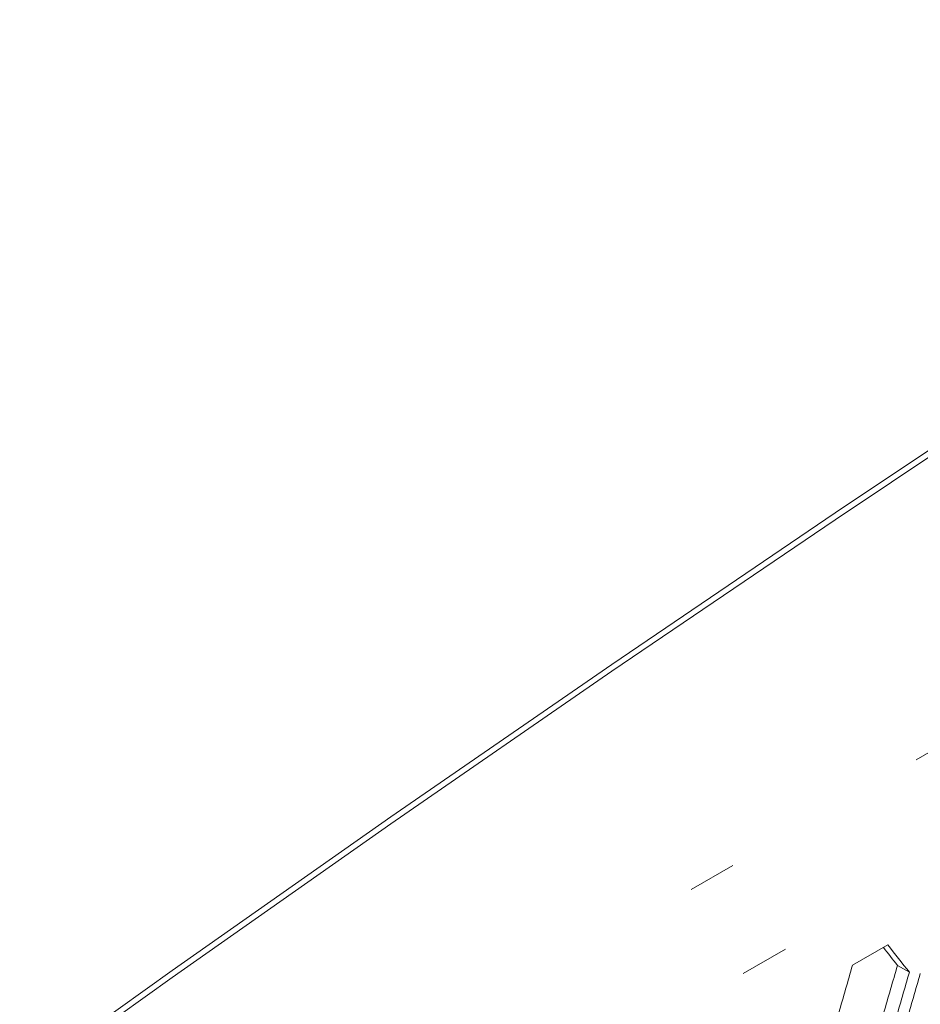
# Model space of a CAD drawing. Units: millimetres. Extents: x 11 to 403, y 11 to 287.
# Drawn here: x 330 to 335, y 84 to 90 of the extents above; entities that cross this region are included whole.
import ezdxf

# ---------------------------------------------------------------- set-up
doc = ezdxf.new("R2010")
doc.units = ezdxf.units.MM
doc.linetypes.add('PHANTOM', pattern=[12.7, 6.35, -1.27, 1.27, -1.27, 1.27, -1.27])

msp = doc.modelspace()

# ---------------------------------------------------------------- linework, layer by layer
at = {"color": 8, "linetype": 'PHANTOM', "lineweight": 0}
for p, q in [((364.67328, 102.20662), (333.62541, 84.28306)), ((364.98837, 101.70478), (333.93815, 83.77987))]:
    msp.add_line(p, q, dxfattribs=at)
at = {"color": 7, "linetype": 'Continuous', "lineweight": 15}
for p, q in [((334.59443, 83.82892), (334.80656, 83.95138)), ((334.86471, 83.82813), (334.93598, 83.78699))]:
    msp.add_line(p, q, dxfattribs=at)
at = {"color": 7, "linetype": 'Continuous', "lineweight": 15, "flags": 128}
for points in [[(362.36716, 102.50255), (360.79145, 101.72896), (359.22718, 100.94769), (357.67446, 100.15877), (356.13339, 99.36227), (354.6041, 98.55825), (353.08668, 97.74676), (351.58125, 96.92787), (350.08792, 96.10162), (348.60678, 95.26809), (347.13797, 94.42733), (345.68157, 93.5794), (344.23769, 92.72436), (342.80644, 91.86228), (341.38792, 90.99321), (339.98223, 90.11722), (338.58947, 89.23438), (337.20974, 88.34474), (335.84315, 87.44837), (334.48979, 86.54534), (333.14976, 85.6357), (331.82315, 84.71954), (330.51007, 83.7969), (329.2106, 82.86786)], [(362.36716, 102.46172), (360.79145, 101.68814), (359.22718, 100.90686), (357.67446, 100.11794), (356.13339, 99.32144), (354.6041, 98.51742), (353.08668, 97.70594), (351.58125, 96.88704), (350.08792, 96.06079), (348.60678, 95.22726), (347.13797, 94.3865), (345.68157, 93.53857), (344.23769, 92.68353), (342.80644, 91.82145), (341.38792, 90.95238), (339.98223, 90.0764), (338.58947, 89.19355), (337.20974, 88.30391), (335.84315, 87.40755), (334.48979, 86.50451), (333.14976, 85.59488), (331.82315, 84.67871), (330.51007, 83.75607), (329.2106, 82.82703)]]:
    msp.add_lwpolyline(points, dxfattribs=at)
at = {"color": 7, "linetype": 'Continuous', "lineweight": 15}
for centre, major_axis, ratio, start_param, end_param in [((262.34918, 120.87805), (89.46537, -76.69243), 0.2184431, 0.8341009, 0.8356421), ((262.34918, 120.87805), (89.54562, -76.76122), 0.2184431, 0.8339879, 0.8363352), ((250.54176, 114.06177), (27.48033, 124.45929), 0.6978876, 4.6204829, 4.6228302), ((250.96603, 114.3067), (27.4557, 124.34774), 0.6978876, 4.6182472, 4.6205959), ((250.96603, 114.3067), (27.48033, 124.45929), 0.6978876, 4.6181364, 4.6204829), ((251.04768, 114.35383), (27.48033, 124.45929), 0.6978876, 4.6176848, 4.6200313)]:
    msp.add_ellipse(centre, major_axis=major_axis, ratio=ratio, start_param=start_param, end_param=end_param, dxfattribs=at)

doc.saveas('drawing.dxf')
